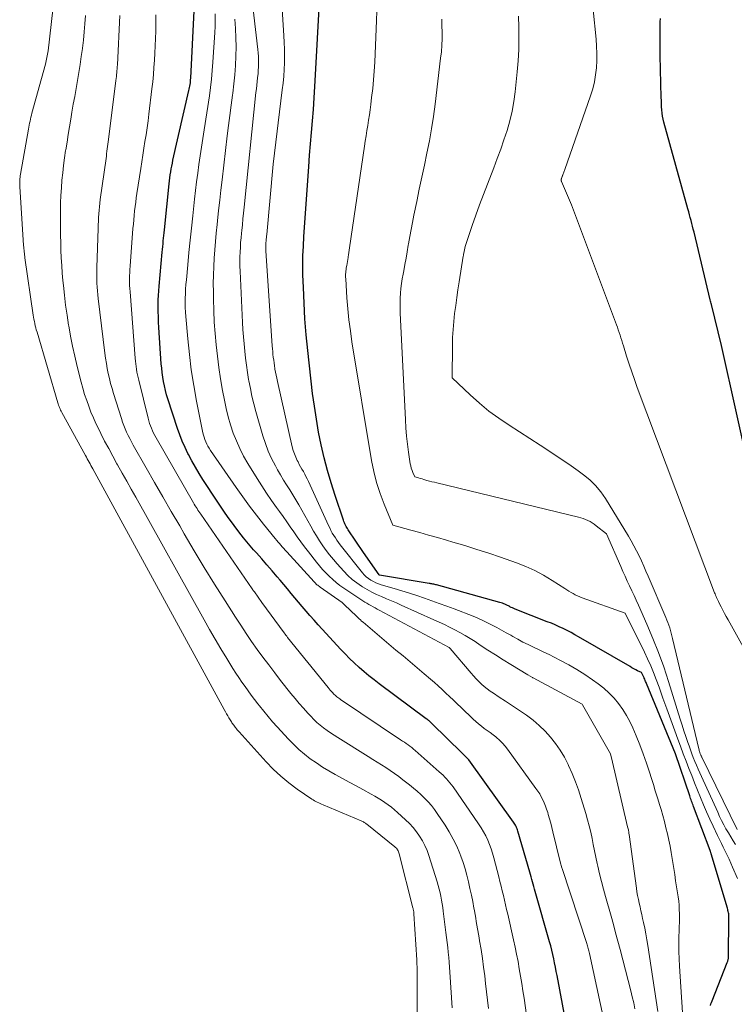
# Model space of a CAD drawing. Units: feet. Extents: x 1181672 to 1186672, y 7068870 to 7076370.
# Drawn here: x 1182908 to 1182971, y 7070325 to 7070413 of the extents above; entities that cross this region are included whole.
import ezdxf

# ---------------------------------------------------------------- set-up
doc = ezdxf.new("R2010")
doc.units = ezdxf.units.FT
doc.header["$MEASUREMENT"] = 0
doc.layers.add('Level 44', color=7, linetype='Continuous', lineweight=0)
doc.layers.add('Level 45', color=7, linetype='Continuous', lineweight=0)

msp = doc.modelspace()

# ---------------------------------------------------------------- linework, layer by layer
at = {"layer": 'Level 44', "color": 32, "linetype": 'Continuous', "lineweight": 30, "flags": 128}
for points, elevation in [([(1182969.16, 7070325.37), (1182969.2, 7070325.51), (1182969.25, 7070325.65), (1182969.3, 7070325.79), (1182970.64, 7070329.19), (1182970.67, 7070329.25), (1182970.69, 7070329.31), (1182970.71, 7070329.37), (1182970.72, 7070329.43), (1182970.74, 7070329.49), (1182970.75, 7070329.56), (1182970.76, 7070329.62), (1182970.76, 7070329.68), (1182970.8, 7070333.22), (1182970.8, 7070333.32), (1182970.79, 7070333.42), (1182970.78, 7070333.53), (1182970.76, 7070333.63), (1182970.74, 7070333.73), (1182970.71, 7070333.83), (1182970.69, 7070333.93), (1182970.66, 7070334.03), (1182969.23, 7070338.88), (1182969.22, 7070338.9), (1182969.21, 7070338.93), (1182969.2, 7070338.95), (1182969.2, 7070338.97), (1182969.17, 7070339.07), (1182969.16, 7070339.09), (1182969.15, 7070339.11), (1182969.14, 7070339.13), (1182969.13, 7070339.16), (1182967.65, 7070343.08), (1182967.61, 7070343.2), (1182967.56, 7070343.31), (1182967.52, 7070343.43), (1182967.48, 7070343.55), (1182967.44, 7070343.67), (1182967.39, 7070343.79), (1182967.35, 7070343.91), (1182967.31, 7070344.03), (1182966.06, 7070347.76), (1182963.47, 7070354.02), (1182963.43, 7070354.12), (1182963.39, 7070354.21), (1182963.35, 7070354.31), (1182963.31, 7070354.41), (1182963.27, 7070354.49), (1182963.25, 7070354.54), (1182963.23, 7070354.6), (1182963.2, 7070354.65), (1182963.18, 7070354.7), (1182963.03, 7070355), (1182962.68, 7070355.17), (1182962.51, 7070355.25), (1182962.34, 7070355.34), (1182962.17, 7070355.43), (1182962, 7070355.53), (1182957.42, 7070358.18), (1182957.09, 7070358.37), (1182956.75, 7070358.56), (1182956.4, 7070358.74), (1182956.06, 7070358.91), (1182955.71, 7070359.08), (1182955.35, 7070359.24), (1182955, 7070359.39), (1182954.64, 7070359.53), (1182951.79, 7070360.65), (1182951.67, 7070360.7), (1182951.55, 7070360.75), (1182951.43, 7070360.8), (1182951.32, 7070360.86), (1182951.3, 7070360.87), (1182951.19, 7070360.93), (1182951.09, 7070360.98), (1182950.98, 7070361.03), (1182950.87, 7070361.08), (1182950.76, 7070361.13), (1182950.65, 7070361.17), (1182950.54, 7070361.21), (1182950.43, 7070361.24), (1182944.79, 7070362.8), (1182944.71, 7070362.82), (1182944.63, 7070362.84), (1182944.54, 7070362.86), (1182944.46, 7070362.88), (1182944.37, 7070362.9), (1182944.29, 7070362.91), (1182944.21, 7070362.93), (1182944.12, 7070362.94), (1182939.7, 7070363.68), (1182939.68, 7070363.69), (1182938.28, 7070365.7), (1182936.93, 7070367.7), (1182936.86, 7070367.81), (1182936.8, 7070367.91), (1182936.74, 7070368.01), (1182936.69, 7070368.12), (1182936.63, 7070368.23), (1182936.59, 7070368.34), (1182936.54, 7070368.45), (1182936.5, 7070368.57), (1182935.76, 7070370.76), (1182935.41, 7070371.88), (1182935.08, 7070372.99), (1182934.79, 7070374.12), (1182934.52, 7070375.26), (1182934.29, 7070376.4), (1182934.09, 7070377.55), (1182933.91, 7070378.7), (1182933.76, 7070379.85), (1182933.33, 7070383.66), (1182933.18, 7070385.07), (1182933.07, 7070386.47), (1182932.99, 7070387.88), (1182932.93, 7070389.28), (1182932.9, 7070390.4), (1182932.9, 7070391.25), (1182932.9, 7070392.1), (1182932.93, 7070392.95), (1182932.98, 7070393.8), (1182933.41, 7070400.01), (1182933.49, 7070401.04), (1182933.57, 7070402.06), (1182933.65, 7070403.08), (1182933.74, 7070404.1), (1182933.82, 7070405.12), (1182933.9, 7070406.14), (1182933.96, 7070407.17), (1182934.02, 7070408.19), (1182934.37, 7070414.67)], 2240), ([(1182956.22, 7070324.22), (1182955.52, 7070328.04), (1182955.44, 7070328.41), (1182955.37, 7070328.79), (1182955.29, 7070329.17), (1182955.21, 7070329.54), (1182955.13, 7070329.92), (1182955.04, 7070330.29), (1182954.94, 7070330.67), (1182954.84, 7070331.04), (1182953.57, 7070335.53), (1182953.51, 7070335.74), (1182953.45, 7070335.96), (1182953.39, 7070336.17), (1182953.33, 7070336.38), (1182953.27, 7070336.59), (1182953.21, 7070336.81), (1182953.15, 7070337.02), (1182953.09, 7070337.23), (1182952.02, 7070340.89), (1182951.99, 7070341), (1182951.95, 7070341.1), (1182951.9, 7070341.21), (1182951.86, 7070341.31), (1182951.8, 7070341.41), (1182951.74, 7070341.51), (1182951.68, 7070341.61), (1182951.62, 7070341.7), (1182947.67, 7070347.24), (1182947.64, 7070347.27), (1182947.06, 7070347.82), (1182944.36, 7070350.48), (1182944.3, 7070350.54), (1182944.24, 7070350.59), (1182944.18, 7070350.64), (1182944.12, 7070350.7), (1182944.06, 7070350.75), (1182944, 7070350.8), (1182943.93, 7070350.85), (1182943.87, 7070350.9), (1182939.69, 7070354), (1182939.23, 7070354.35), (1182938.77, 7070354.71), (1182938.33, 7070355.08), (1182937.89, 7070355.46), (1182937.46, 7070355.86), (1182937.04, 7070356.26), (1182936.64, 7070356.67), (1182936.24, 7070357.09), (1182934.97, 7070358.47), (1182934.61, 7070358.87), (1182934.25, 7070359.26), (1182933.89, 7070359.66), (1182933.54, 7070360.06), (1182933.51, 7070360.09), (1182933.17, 7070360.48), (1182932.84, 7070360.87), (1182932.51, 7070361.26), (1182932.18, 7070361.66), (1182931.85, 7070362.05), (1182931.53, 7070362.45), (1182931.19, 7070362.84), (1182930.86, 7070363.23), (1182930.61, 7070363.52), (1182930.15, 7070364.05), (1182929.69, 7070364.59), (1182929.23, 7070365.12), (1182928.77, 7070365.65), (1182928.51, 7070365.94), (1182928.06, 7070366.46), (1182927.62, 7070366.99), (1182927.19, 7070367.53), (1182926.77, 7070368.08), (1182926.71, 7070368.17), (1182926.34, 7070368.68), (1182925.97, 7070369.2), (1182925.61, 7070369.72), (1182925.26, 7070370.25), (1182924, 7070372.17), (1182923.65, 7070372.72), (1182923.32, 7070373.28), (1182923, 7070373.85), (1182922.7, 7070374.42), (1182922.66, 7070374.49), (1182922.4, 7070375.04), (1182922.16, 7070375.59), (1182921.94, 7070376.16), (1182921.74, 7070376.73), (1182920.88, 7070379.35), (1182920.76, 7070379.73), (1182920.66, 7070380.12), (1182920.57, 7070380.51), (1182920.49, 7070380.9), (1182920.43, 7070381.3), (1182920.37, 7070381.7), (1182920.33, 7070382.1), (1182920.29, 7070382.49), (1182920.08, 7070385.71), (1182920.05, 7070386.18), (1182920.03, 7070386.66), (1182920.02, 7070387.14), (1182920.01, 7070387.61), (1182920.01, 7070387.74), (1182920.02, 7070388.16), (1182920.03, 7070388.57), (1182920.06, 7070388.98), (1182920.09, 7070389.4), (1182920.37, 7070392.41), (1182920.4, 7070392.66), (1182920.42, 7070392.91), (1182920.45, 7070393.16), (1182920.47, 7070393.41), (1182920.5, 7070393.65), (1182920.53, 7070393.9), (1182920.55, 7070394.15), (1182920.58, 7070394.4), (1182920.99, 7070398.51), (1182921.02, 7070398.77), (1182921.05, 7070399.03), (1182921.09, 7070399.29), (1182921.13, 7070399.56), (1182921.17, 7070399.82), (1182921.22, 7070400.08), (1182921.28, 7070400.34), (1182921.33, 7070400.6), (1182922.75, 7070406.79), (1182922.78, 7070406.92), (1182922.81, 7070407.06), (1182922.84, 7070407.2), (1182922.86, 7070407.34), (1182922.88, 7070407.48), (1182922.89, 7070407.62), (1182922.9, 7070407.76), (1182922.91, 7070407.9), (1182923.21, 7070413.9)], 2230), ([(1182972.81, 7070372.12), (1182970.14, 7070384.12), (1182969.24, 7070387.75), (1182969.21, 7070387.85), (1182969.19, 7070387.96), (1182969.16, 7070388.06), (1182969.14, 7070388.16), (1182967.7, 7070394.21), (1182967.63, 7070394.47), (1182967.57, 7070394.73), (1182967.5, 7070394.98), (1182967.43, 7070395.24), (1182967.36, 7070395.49), (1182967.29, 7070395.75), (1182967.22, 7070396), (1182967.14, 7070396.26), (1182965.01, 7070403.98), (1182964.95, 7070404.25), (1182964.89, 7070404.52), (1182964.85, 7070404.8), (1182964.83, 7070405.07), (1182964.81, 7070405.35), (1182964.8, 7070405.63), (1182964.79, 7070405.91), (1182964.78, 7070406.19), (1182964.68, 7070409.91), (1182964.69, 7070412.9), (1182964.7, 7070413.22)], 2250)]:
    msp.add_lwpolyline(points, dxfattribs=dict(at, elevation=elevation))
at = {"layer": 'Level 45', "color": 32, "linetype": 'Continuous', "lineweight": 0, "flags": 128}
for points, elevation in [([(1182943.05, 7070322.98), (1182943.05, 7070328.7), (1182943.05, 7070328.79), (1182943.05, 7070328.88), (1182943.04, 7070328.98), (1182943.04, 7070329.07), (1182943.04, 7070329.16), (1182943.04, 7070329.25), (1182943.03, 7070329.35), (1182943.03, 7070329.44), (1182942.77, 7070333.52), (1182942.76, 7070333.59), (1182942.76, 7070333.66), (1182942.75, 7070333.73), (1182942.74, 7070333.8), (1182942.73, 7070333.87), (1182942.71, 7070333.93), (1182942.7, 7070334), (1182942.68, 7070334.07), (1182941.47, 7070338.87), (1182941.44, 7070338.96), (1182941.41, 7070339.05), (1182941.37, 7070339.14), (1182941.32, 7070339.22), (1182941.27, 7070339.3), (1182941.21, 7070339.37), (1182941.14, 7070339.44), (1182941.07, 7070339.5), (1182938.57, 7070341.51), (1182938.51, 7070341.55), (1182938.45, 7070341.59), (1182938.39, 7070341.63), (1182938.33, 7070341.67), (1182938.27, 7070341.71), (1182938.2, 7070341.75), (1182938.14, 7070341.78), (1182938.07, 7070341.81), (1182934.69, 7070343.24), (1182934.56, 7070343.3), (1182934.43, 7070343.35), (1182934.3, 7070343.41), (1182934.17, 7070343.47), (1182934.04, 7070343.53), (1182933.92, 7070343.6), (1182933.8, 7070343.67), (1182933.68, 7070343.75), (1182932.39, 7070344.64), (1182931.64, 7070345.19), (1182930.93, 7070345.77), (1182930.26, 7070346.41), (1182929.62, 7070347.07), (1182927.22, 7070349.73), (1182927.13, 7070349.82), (1182927.05, 7070349.92), (1182926.98, 7070350.01), (1182926.9, 7070350.11), (1182926.87, 7070350.15), (1182926.81, 7070350.23), (1182926.75, 7070350.31), (1182926.7, 7070350.38), (1182926.64, 7070350.46), (1182926.58, 7070350.54), (1182926.53, 7070350.62), (1182926.48, 7070350.7), (1182926.43, 7070350.79), (1182926.31, 7070350.98), (1182926.2, 7070351.16), (1182926.1, 7070351.34), (1182926, 7070351.52), (1182925.89, 7070351.71), (1182914.19, 7070373.14), (1182914.11, 7070373.29), (1182914.03, 7070373.43), (1182913.95, 7070373.58), (1182913.87, 7070373.73), (1182913.79, 7070373.87), (1182913.7, 7070374.02), (1182913.62, 7070374.17), (1182913.54, 7070374.31), (1182911.44, 7070378.16), (1182911.39, 7070378.26), (1182911.33, 7070378.36), (1182911.28, 7070378.47), (1182911.24, 7070378.58), (1182911.19, 7070378.69), (1182911.15, 7070378.8), (1182911.11, 7070378.91), (1182911.08, 7070379.02), (1182909.23, 7070385.31), (1182909.17, 7070385.5), (1182909.12, 7070385.68), (1182909.08, 7070385.87), (1182909.03, 7070386.06), (1182909, 7070386.25), (1182908.96, 7070386.44), (1182908.93, 7070386.63), (1182908.9, 7070386.82), (1182908.16, 7070391.9), (1182908.14, 7070392.04), (1182908.12, 7070392.17), (1182908.11, 7070392.31), (1182908.09, 7070392.45), (1182908.08, 7070392.58), (1182908.06, 7070392.72), (1182908.05, 7070392.86), (1182908.04, 7070393), (1182907.7, 7070398.27), (1182907.7, 7070398.4), (1182907.69, 7070398.54), (1182907.7, 7070398.68), (1182907.7, 7070398.81), (1182907.71, 7070398.95), (1182907.73, 7070399.09), (1182907.74, 7070399.22), (1182907.77, 7070399.36), (1182908.46, 7070403.37), (1182908.5, 7070403.55), (1182908.53, 7070403.73), (1182908.57, 7070403.9), (1182908.61, 7070404.08), (1182908.65, 7070404.26), (1182908.69, 7070404.43), (1182908.74, 7070404.61), (1182908.78, 7070404.78), (1182909.98, 7070409.16), (1182910.01, 7070409.3), (1182910.05, 7070409.45), (1182910.08, 7070409.6), (1182910.11, 7070409.74), (1182910.14, 7070409.89), (1182910.16, 7070410.04), (1182910.19, 7070410.19), (1182910.21, 7070410.34), (1182910.95, 7070416.63)], 2222), ([(1182964.48, 7070324.84), (1182963.59, 7070330.7), (1182963.5, 7070331.22), (1182963.41, 7070331.74), (1182963.31, 7070332.26), (1182963.2, 7070332.77), (1182963.12, 7070333.13), (1182963.05, 7070333.47), (1182962.97, 7070333.8), (1182962.9, 7070334.14), (1182962.82, 7070334.48), (1182962.74, 7070334.81), (1182962.68, 7070335.15), (1182962.62, 7070335.49), (1182962.57, 7070335.83), (1182961.91, 7070340.59), (1182961.9, 7070340.67), (1182961.89, 7070340.76), (1182961.88, 7070340.85), (1182961.86, 7070340.93), (1182961.85, 7070341.02), (1182961.83, 7070341.11), (1182961.81, 7070341.19), (1182961.79, 7070341.28), (1182960.36, 7070347.4), (1182960.27, 7070347.75), (1182960.25, 7070347.78), (1182959.55, 7070349.03), (1182957.78, 7070352.14), (1182957.73, 7070352.19), (1182953.38, 7070354.52), (1182953.36, 7070354.53), (1182953.34, 7070354.54), (1182953.32, 7070354.55), (1182953.31, 7070354.56), (1182952.9, 7070354.79), (1182951.39, 7070355.73), (1182950.71, 7070356.15), (1182950.03, 7070356.58), (1182949.36, 7070357.01), (1182948.68, 7070357.45), (1182948.21, 7070357.76), (1182947.77, 7070358.03), (1182947.32, 7070358.3), (1182946.87, 7070358.56), (1182946.42, 7070358.8), (1182945.95, 7070359.04), (1182945.49, 7070359.27), (1182945.02, 7070359.5), (1182944.55, 7070359.71), (1182941.65, 7070361), (1182941.21, 7070361.2), (1182940.77, 7070361.39), (1182940.33, 7070361.57), (1182939.89, 7070361.76), (1182939.45, 7070361.95), (1182939.02, 7070362.16), (1182938.6, 7070362.39), (1182938.19, 7070362.63), (1182938.11, 7070362.68), (1182937.68, 7070362.98), (1182937.27, 7070363.3), (1182936.89, 7070363.65), (1182936.52, 7070364.03), (1182935.94, 7070364.68), (1182935.6, 7070365.07), (1182935.27, 7070365.47), (1182934.97, 7070365.88), (1182934.67, 7070366.29), (1182934.38, 7070366.72), (1182934.11, 7070367.16), (1182933.84, 7070367.6), (1182933.59, 7070368.04), (1182932.79, 7070369.47), (1182932.53, 7070369.92), (1182932.27, 7070370.37), (1182932, 7070370.82), (1182931.72, 7070371.26), (1182931.44, 7070371.7), (1182931.17, 7070372.14), (1182930.9, 7070372.59), (1182930.64, 7070373.05), (1182930.44, 7070373.4), (1182930.11, 7070374.05), (1182929.81, 7070374.7), (1182929.56, 7070375.38), (1182929.33, 7070376.07), (1182928.71, 7070378.25), (1182928.53, 7070378.93), (1182928.36, 7070379.6), (1182928.22, 7070380.29), (1182928.08, 7070380.97), (1182928.06, 7070381.09), (1182927.96, 7070381.72), (1182927.86, 7070382.35), (1182927.78, 7070382.98), (1182927.71, 7070383.62), (1182927.65, 7070384.25), (1182927.6, 7070384.89), (1182927.55, 7070385.53), (1182927.52, 7070386.17), (1182927.3, 7070390.74), (1182927.29, 7070391.16), (1182927.28, 7070391.58), (1182927.29, 7070392.01), (1182927.3, 7070392.43), (1182927.33, 7070392.85), (1182927.35, 7070393.28), (1182927.39, 7070393.7), (1182927.43, 7070394.12), (1182927.45, 7070394.33), (1182927.51, 7070394.85), (1182927.56, 7070395.37), (1182927.62, 7070395.9), (1182927.67, 7070396.42), (1182928.71, 7070406.62), (1182928.75, 7070406.94), (1182928.78, 7070407.27), (1182928.82, 7070407.6), (1182928.86, 7070407.93), (1182928.86, 7070407.97), (1182928.9, 7070408.28), (1182928.92, 7070408.59), (1182928.94, 7070408.9), (1182928.95, 7070409.21), (1182928.94, 7070409.53), (1182928.93, 7070409.84), (1182928.91, 7070410.15), (1182928.88, 7070410.46), (1182928.17, 7070416.59)], 2236), ([(1182966.8, 7070322.92), (1182966.4, 7070328.87), (1182966.36, 7070329.52), (1182966.34, 7070330.17), (1182966.34, 7070330.82), (1182966.35, 7070331.47), (1182966.37, 7070332.01), (1182966.38, 7070332.39), (1182966.39, 7070332.77), (1182966.39, 7070333.15), (1182966.39, 7070333.53), (1182966.38, 7070333.91), (1182966.36, 7070334.29), (1182966.33, 7070334.66), (1182966.28, 7070335.04), (1182966.23, 7070335.39), (1182966.15, 7070335.94), (1182966.06, 7070336.48), (1182965.98, 7070337.03), (1182965.89, 7070337.58), (1182965.66, 7070338.99), (1182965.57, 7070339.55), (1182965.46, 7070340.1), (1182965.34, 7070340.65), (1182965.2, 7070341.19), (1182965.06, 7070341.74), (1182964.91, 7070342.28), (1182964.76, 7070342.82), (1182964.6, 7070343.36), (1182964.59, 7070343.38), (1182964.42, 7070343.93), (1182964.25, 7070344.48), (1182964.08, 7070345.03), (1182963.9, 7070345.58), (1182963.73, 7070346.13), (1182963.46, 7070346.95), (1182963.18, 7070347.76), (1182962.87, 7070348.56), (1182962.54, 7070349.36), (1182962.24, 7070350.07), (1182961.98, 7070350.64), (1182961.68, 7070351.19), (1182961.35, 7070351.73), (1182960.98, 7070352.24), (1182960.58, 7070352.72), (1182960.15, 7070353.18), (1182959.68, 7070353.6), (1182959.18, 7070353.99), (1182958.66, 7070354.36), (1182957.97, 7070354.83), (1182957.27, 7070355.27), (1182956.55, 7070355.69), (1182955.82, 7070356.09), (1182955.26, 7070356.37), (1182954.8, 7070356.6), (1182954.34, 7070356.83), (1182953.87, 7070357.06), (1182953.4, 7070357.27), (1182952.93, 7070357.5), (1182952.47, 7070357.72), (1182952.01, 7070357.97), (1182951.56, 7070358.22), (1182951.38, 7070358.32), (1182950.97, 7070358.55), (1182950.56, 7070358.78), (1182950.14, 7070359), (1182949.73, 7070359.23), (1182949.31, 7070359.44), (1182948.89, 7070359.64), (1182948.46, 7070359.83), (1182948.03, 7070360.01), (1182946.34, 7070360.67), (1182945.69, 7070360.92), (1182945.03, 7070361.16), (1182944.37, 7070361.4), (1182943.7, 7070361.63), (1182943.04, 7070361.85), (1182942.37, 7070362.07), (1182941.7, 7070362.28), (1182941.02, 7070362.48), (1182939.87, 7070362.82), (1182939.63, 7070362.9), (1182939.39, 7070362.99), (1182939.16, 7070363.1), (1182938.94, 7070363.22), (1182938.73, 7070363.36), (1182938.53, 7070363.51), (1182938.35, 7070363.69), (1182938.19, 7070363.88), (1182936.22, 7070366.37), (1182936.06, 7070366.57), (1182935.92, 7070366.78), (1182935.78, 7070366.99), (1182935.64, 7070367.2), (1182935.51, 7070367.42), (1182935.39, 7070367.64), (1182935.28, 7070367.87), (1182935.17, 7070368.1), (1182933.38, 7070372.02), (1182933.27, 7070372.24), (1182933.16, 7070372.46), (1182933.05, 7070372.67), (1182932.93, 7070372.89), (1182932.81, 7070373.1), (1182932.69, 7070373.32), (1182932.57, 7070373.53), (1182932.46, 7070373.75), (1182932.38, 7070373.89), (1182932.25, 7070374.18), (1182932.13, 7070374.48), (1182932.03, 7070374.78), (1182931.95, 7070375.1), (1182930.62, 7070380.92), (1182930.56, 7070381.19), (1182930.51, 7070381.47), (1182930.45, 7070381.74), (1182930.4, 7070382.01), (1182930.4, 7070382.06), (1182930.36, 7070382.31), (1182930.32, 7070382.56), (1182930.29, 7070382.81), (1182930.26, 7070383.06), (1182930.23, 7070383.32), (1182930.21, 7070383.57), (1182930.19, 7070383.82), (1182930.17, 7070384.08), (1182929.59, 7070392.54), (1182929.58, 7070392.65), (1182929.58, 7070392.76), (1182929.58, 7070392.86), (1182929.58, 7070392.97), (1182929.59, 7070393.08), (1182929.59, 7070393.18), (1182929.6, 7070393.29), (1182929.61, 7070393.39), (1182929.62, 7070393.45), (1182929.63, 7070393.58), (1182929.64, 7070393.71), (1182929.66, 7070393.85), (1182929.67, 7070393.98), (1182930.26, 7070400.25), (1182931.06, 7070406.87), (1182931.13, 7070407.47), (1182931.18, 7070408.08), (1182931.22, 7070408.68), (1182931.24, 7070409.28), (1182931.25, 7070409.89), (1182931.25, 7070410.49), (1182931.23, 7070411.09), (1182931.2, 7070411.7), (1182930.94, 7070415.94)], 2238), ([(1182976.95, 7070348.47), (1182970.72, 7070359.69), (1182970.56, 7070359.98), (1182970.41, 7070360.27), (1182970.25, 7070360.56), (1182970.1, 7070360.86), (1182969.91, 7070361.24), (1182969.86, 7070361.34), (1182969.8, 7070361.45), (1182969.75, 7070361.56), (1182969.71, 7070361.67), (1182969.66, 7070361.78), (1182969.62, 7070361.89), (1182969.57, 7070362), (1182969.53, 7070362.11), (1182962.65, 7070380.38), (1182962.4, 7070381.07), (1182962.16, 7070381.76), (1182961.92, 7070382.46), (1182961.7, 7070383.15), (1182961.41, 7070384.08), (1182961.33, 7070384.31), (1182961.26, 7070384.55), (1182961.19, 7070384.79), (1182961.11, 7070385.02), (1182961.04, 7070385.26), (1182960.96, 7070385.49), (1182960.88, 7070385.73), (1182960.79, 7070385.96), (1182956.8, 7070396.64), (1182955.89, 7070398.7), (1182955.89, 7070398.73), (1182955.88, 7070398.75), (1182955.88, 7070398.77), (1182955.88, 7070398.8), (1182955.88, 7070398.9), (1182955.88, 7070398.92), (1182955.89, 7070398.94), (1182955.89, 7070398.96), (1182955.9, 7070398.98), (1182955.92, 7070399.06), (1182955.93, 7070399.08), (1182955.93, 7070399.09), (1182955.94, 7070399.11), (1182955.95, 7070399.13), (1182955.98, 7070399.22), (1182955.99, 7070399.24), (1182956, 7070399.26), (1182956.01, 7070399.28), (1182956.02, 7070399.3), (1182956.21, 7070399.77), (1182958.49, 7070406.33), (1182958.68, 7070406.94), (1182958.83, 7070407.56), (1182958.94, 7070408.19), (1182959.01, 7070408.82), (1182959.05, 7070409.46), (1182959.06, 7070410.1), (1182959.03, 7070410.74), (1182958.99, 7070411.38), (1182958.73, 7070413.97)], 2248), ([(1182946.16, 7070325.18), (1182945.98, 7070328.34), (1182945.95, 7070328.78), (1182945.91, 7070329.22), (1182945.87, 7070329.66), (1182945.83, 7070330.11), (1182945.78, 7070330.55), (1182945.73, 7070330.99), (1182945.68, 7070331.43), (1182945.62, 7070331.87), (1182945.38, 7070333.76), (1182945.34, 7070334.09), (1182945.29, 7070334.42), (1182945.23, 7070334.76), (1182945.17, 7070335.09), (1182945.11, 7070335.41), (1182945.03, 7070335.74), (1182944.94, 7070336.06), (1182944.85, 7070336.39), (1182944.11, 7070338.71), (1182943.94, 7070339.16), (1182943.75, 7070339.6), (1182943.53, 7070340.02), (1182943.28, 7070340.44), (1182943, 7070340.83), (1182942.7, 7070341.21), (1182942.38, 7070341.56), (1182942.03, 7070341.9), (1182941.32, 7070342.55), (1182941.05, 7070342.79), (1182940.77, 7070343.02), (1182940.49, 7070343.23), (1182940.19, 7070343.44), (1182939.89, 7070343.64), (1182939.59, 7070343.83), (1182939.28, 7070344.01), (1182938.97, 7070344.19), (1182938.22, 7070344.59), (1182937.62, 7070344.91), (1182937.02, 7070345.24), (1182936.42, 7070345.57), (1182935.82, 7070345.9), (1182935.77, 7070345.92), (1182935.2, 7070346.25), (1182934.64, 7070346.59), (1182934.09, 7070346.96), (1182933.55, 7070347.34), (1182933.04, 7070347.74), (1182932.53, 7070348.17), (1182932.06, 7070348.62), (1182931.6, 7070349.09), (1182930.6, 7070350.18), (1182930.2, 7070350.63), (1182929.8, 7070351.09), (1182929.42, 7070351.56), (1182929.04, 7070352.03), (1182928.89, 7070352.23), (1182928.59, 7070352.61), (1182928.3, 7070352.99), (1182928.02, 7070353.38), (1182927.74, 7070353.77), (1182927.46, 7070354.16), (1182927.19, 7070354.56), (1182926.93, 7070354.96), (1182926.67, 7070355.37), (1182926.12, 7070356.25), (1182925.6, 7070357.11), (1182925.09, 7070357.97), (1182924.59, 7070358.84), (1182924.1, 7070359.71), (1182918.02, 7070370.6), (1182917.61, 7070371.32), (1182917.21, 7070372.04), (1182916.81, 7070372.76), (1182916.4, 7070373.48), (1182916.34, 7070373.59), (1182915.97, 7070374.26), (1182915.61, 7070374.93), (1182915.25, 7070375.61), (1182914.91, 7070376.29), (1182914.72, 7070376.65), (1182914.48, 7070377.16), (1182914.25, 7070377.67), (1182914.03, 7070378.18), (1182913.83, 7070378.7), (1182913.65, 7070379.23), (1182913.47, 7070379.76), (1182913.32, 7070380.3), (1182913.17, 7070380.84), (1182912.81, 7070382.25), (1182912.6, 7070383.15), (1182912.4, 7070384.05), (1182912.22, 7070384.95), (1182912.05, 7070385.86), (1182912.04, 7070385.93), (1182911.9, 7070386.81), (1182911.78, 7070387.69), (1182911.67, 7070388.58), (1182911.58, 7070389.46), (1182911.54, 7070389.89), (1182911.48, 7070390.56), (1182911.43, 7070391.24), (1182911.39, 7070391.91), (1182911.36, 7070392.58), (1182911.34, 7070393.25), (1182911.33, 7070393.93), (1182911.32, 7070394.6), (1182911.32, 7070395.27), (1182911.32, 7070396.14), (1182911.33, 7070396.81), (1182911.35, 7070397.47), (1182911.4, 7070398.14), (1182911.45, 7070398.81), (1182911.52, 7070399.47), (1182911.6, 7070400.13), (1182911.69, 7070400.8), (1182911.78, 7070401.46), (1182911.79, 7070401.51), (1182911.9, 7070402.2), (1182912.01, 7070402.88), (1182912.12, 7070403.57), (1182912.24, 7070404.25), (1182912.34, 7070404.87), (1182912.46, 7070405.58), (1182912.59, 7070406.28), (1182912.71, 7070406.99), (1182912.84, 7070407.69), (1182912.96, 7070408.4), (1182913.07, 7070409.11), (1182913.17, 7070409.82), (1182913.27, 7070410.53), (1182913.27, 7070410.56), (1182913.36, 7070411.29), (1182913.43, 7070412.02), (1182913.5, 7070412.75), (1182913.56, 7070413.48)], 2224), ([(1182949.4, 7070325.12), (1182949.32, 7070325.85), (1182949.23, 7070326.59), (1182949.15, 7070327.32), (1182949.07, 7070328.01), (1182948.97, 7070328.79), (1182948.87, 7070329.57), (1182948.75, 7070330.35), (1182948.62, 7070331.12), (1182948.57, 7070331.41), (1182948.46, 7070332.04), (1182948.35, 7070332.68), (1182948.24, 7070333.31), (1182948.12, 7070333.94), (1182948.11, 7070334.03), (1182948, 7070334.62), (1182947.88, 7070335.2), (1182947.76, 7070335.79), (1182947.63, 7070336.38), (1182947.49, 7070336.96), (1182947.33, 7070337.53), (1182947.14, 7070338.1), (1182946.94, 7070338.67), (1182946.86, 7070338.89), (1182946.58, 7070339.55), (1182946.27, 7070340.19), (1182945.92, 7070340.82), (1182945.55, 7070341.42), (1182944.85, 7070342.46), (1182944.59, 7070342.82), (1182944.32, 7070343.17), (1182944.03, 7070343.51), (1182943.72, 7070343.83), (1182943.4, 7070344.14), (1182943.07, 7070344.44), (1182942.73, 7070344.73), (1182942.39, 7070345.01), (1182941.79, 7070345.47), (1182941.42, 7070345.75), (1182941.04, 7070346.02), (1182940.66, 7070346.29), (1182940.28, 7070346.54), (1182939.89, 7070346.79), (1182939.5, 7070347.04), (1182939.1, 7070347.28), (1182938.71, 7070347.53), (1182936, 7070349.21), (1182935.67, 7070349.42), (1182935.35, 7070349.63), (1182935.04, 7070349.85), (1182934.73, 7070350.08), (1182934.43, 7070350.32), (1182934.14, 7070350.57), (1182933.87, 7070350.84), (1182933.6, 7070351.11), (1182933.33, 7070351.4), (1182932.94, 7070351.82), (1182932.56, 7070352.26), (1182932.19, 7070352.7), (1182931.82, 7070353.15), (1182930.91, 7070354.31), (1182930.38, 7070354.99), (1182929.86, 7070355.68), (1182929.34, 7070356.37), (1182928.83, 7070357.07), (1182928.33, 7070357.78), (1182927.84, 7070358.49), (1182927.36, 7070359.21), (1182926.89, 7070359.93), (1182925.96, 7070361.4), (1182925.03, 7070362.87), (1182924.12, 7070364.35), (1182923.23, 7070365.84), (1182922.34, 7070367.34), (1182921.93, 7070368.05), (1182921.18, 7070369.34), (1182920.44, 7070370.63), (1182919.69, 7070371.93), (1182918.95, 7070373.22), (1182917.79, 7070375.25), (1182917.63, 7070375.54), (1182917.48, 7070375.82), (1182917.34, 7070376.11), (1182917.2, 7070376.4), (1182917.07, 7070376.7), (1182916.95, 7070376.99), (1182916.84, 7070377.3), (1182916.74, 7070377.6), (1182916.04, 7070379.84), (1182915.91, 7070380.28), (1182915.78, 7070380.72), (1182915.67, 7070381.17), (1182915.57, 7070381.61), (1182915.48, 7070382.06), (1182915.4, 7070382.51), (1182915.33, 7070382.97), (1182915.27, 7070383.42), (1182914.67, 7070388.28), (1182914.63, 7070388.62), (1182914.6, 7070388.97), (1182914.58, 7070389.31), (1182914.56, 7070389.66), (1182914.55, 7070390), (1182914.54, 7070390.35), (1182914.55, 7070390.69), (1182914.55, 7070391.04), (1182914.66, 7070394.53), (1182914.67, 7070394.85), (1182914.69, 7070395.18), (1182914.71, 7070395.5), (1182914.73, 7070395.82), (1182914.76, 7070396.14), (1182914.79, 7070396.46), (1182914.82, 7070396.78), (1182914.86, 7070397.1), (1182915.37, 7070400.76), (1182915.4, 7070400.97), (1182915.42, 7070401.18), (1182915.45, 7070401.39), (1182915.48, 7070401.6), (1182915.51, 7070401.81), (1182915.54, 7070402.02), (1182915.57, 7070402.23), (1182915.6, 7070402.44), (1182916.25, 7070407.7), (1182916.27, 7070407.87), (1182916.29, 7070408.04), (1182916.31, 7070408.22), (1182916.32, 7070408.39), (1182916.34, 7070408.56), (1182916.35, 7070408.74), (1182916.36, 7070408.91), (1182916.38, 7070409.08), (1182916.61, 7070413.47)], 2226), ([(1182952.8, 7070324.5), (1182952.57, 7070326.03), (1182952.47, 7070326.68), (1182952.36, 7070327.33), (1182952.26, 7070327.98), (1182952.15, 7070328.63), (1182952.04, 7070329.28), (1182951.91, 7070329.93), (1182951.78, 7070330.57), (1182951.64, 7070331.21), (1182951.12, 7070333.49), (1182951.02, 7070333.91), (1182950.92, 7070334.33), (1182950.83, 7070334.75), (1182950.73, 7070335.16), (1182950.63, 7070335.58), (1182950.53, 7070336), (1182950.42, 7070336.41), (1182950.32, 7070336.83), (1182949.88, 7070338.53), (1182949.77, 7070338.93), (1182949.64, 7070339.32), (1182949.5, 7070339.71), (1182949.34, 7070340.1), (1182949.16, 7070340.48), (1182948.97, 7070340.84), (1182948.75, 7070341.2), (1182948.53, 7070341.55), (1182946.25, 7070344.83), (1182946.12, 7070345.01), (1182945.98, 7070345.19), (1182945.83, 7070345.37), (1182945.68, 7070345.54), (1182945.53, 7070345.7), (1182945.37, 7070345.86), (1182945.2, 7070346.02), (1182945.03, 7070346.17), (1182942.88, 7070348.06), (1182942.72, 7070348.19), (1182942.57, 7070348.32), (1182942.41, 7070348.44), (1182942.25, 7070348.56), (1182942.08, 7070348.68), (1182941.92, 7070348.8), (1182941.75, 7070348.91), (1182941.59, 7070349.03), (1182936.25, 7070352.6), (1182936.17, 7070352.66), (1182936.08, 7070352.72), (1182936, 7070352.78), (1182935.92, 7070352.84), (1182935.84, 7070352.91), (1182935.76, 7070352.98), (1182935.68, 7070353.05), (1182935.61, 7070353.12), (1182935.54, 7070353.2), (1182935.43, 7070353.31), (1182935.33, 7070353.43), (1182935.23, 7070353.55), (1182935.13, 7070353.67), (1182931.53, 7070358.13), (1182931.45, 7070358.23), (1182931.38, 7070358.33), (1182931.3, 7070358.43), (1182931.22, 7070358.54), (1182929.25, 7070361.24), (1182928.59, 7070362.2), (1182928.51, 7070362.29), (1182928.42, 7070362.4), (1182928.4, 7070362.43), (1182928.39, 7070362.45), (1182928.38, 7070362.46), (1182923.8, 7070369.1), (1182923.71, 7070369.23), (1182923.63, 7070369.35), (1182923.55, 7070369.47), (1182923.47, 7070369.6), (1182923.39, 7070369.72), (1182923.31, 7070369.85), (1182923.23, 7070369.98), (1182923.16, 7070370.11), (1182919.83, 7070375.89), (1182919.72, 7070376.1), (1182919.61, 7070376.31), (1182919.51, 7070376.52), (1182919.41, 7070376.74), (1182919.33, 7070376.96), (1182919.25, 7070377.18), (1182919.18, 7070377.4), (1182919.12, 7070377.63), (1182918.28, 7070381.02), (1182918.22, 7070381.26), (1182918.17, 7070381.5), (1182918.12, 7070381.75), (1182918.08, 7070381.99), (1182918.04, 7070382.24), (1182918.01, 7070382.48), (1182917.99, 7070382.73), (1182917.96, 7070382.98), (1182917.51, 7070388.88), (1182917.49, 7070389.17), (1182917.47, 7070389.45), (1182917.47, 7070389.74), (1182917.46, 7070390.02), (1182917.47, 7070390.31), (1182917.48, 7070390.6), (1182917.49, 7070390.88), (1182917.51, 7070391.17), (1182917.77, 7070394.52), (1182917.81, 7070394.91), (1182917.84, 7070395.3), (1182917.88, 7070395.69), (1182917.92, 7070396.08), (1182917.96, 7070396.47), (1182918.01, 7070396.86), (1182918.06, 7070397.25), (1182918.12, 7070397.64), (1182918.46, 7070399.85), (1182918.55, 7070400.45), (1182918.65, 7070401.06), (1182918.74, 7070401.66), (1182918.84, 7070402.27), (1182918.94, 7070402.87), (1182919.03, 7070403.48), (1182919.11, 7070404.09), (1182919.19, 7070404.7), (1182919.46, 7070406.94), (1182919.53, 7070407.58), (1182919.59, 7070408.22), (1182919.64, 7070408.86), (1182919.69, 7070409.5), (1182919.72, 7070410.14), (1182919.75, 7070410.79), (1182919.78, 7070411.43), (1182919.79, 7070412.07), (1182919.8, 7070412.62), (1182919.81, 7070413.53)], 2228), ([(1182959.7, 7070323.95), (1182958.39, 7070330.01), (1182958.37, 7070330.12), (1182958.34, 7070330.23), (1182958.31, 7070330.34), (1182958.29, 7070330.45), (1182958.26, 7070330.56), (1182958.23, 7070330.67), (1182958.19, 7070330.78), (1182958.16, 7070330.89), (1182955.95, 7070337.56), (1182955.93, 7070337.62), (1182955.77, 7070338.15), (1182955.14, 7070340.84), (1182955.05, 7070341.22), (1182954.95, 7070341.61), (1182954.84, 7070341.99), (1182954.73, 7070342.37), (1182954.68, 7070342.56), (1182954.58, 7070342.84), (1182954.48, 7070343.12), (1182954.37, 7070343.4), (1182954.24, 7070343.67), (1182954.1, 7070343.94), (1182953.96, 7070344.2), (1182953.8, 7070344.45), (1182953.63, 7070344.7), (1182951.11, 7070348.18), (1182950.89, 7070348.46), (1182950.65, 7070348.73), (1182950.39, 7070348.98), (1182950.12, 7070349.22), (1182950.06, 7070349.27), (1182949.81, 7070349.47), (1182949.55, 7070349.66), (1182949.29, 7070349.85), (1182949.03, 7070350.04), (1182948.77, 7070350.23), (1182948.52, 7070350.43), (1182948.28, 7070350.64), (1182948.04, 7070350.86), (1182946.96, 7070351.89), (1182946.62, 7070352.21), (1182946.29, 7070352.54), (1182945.95, 7070352.86), (1182945.62, 7070353.18), (1182945.28, 7070353.5), (1182944.94, 7070353.82), (1182944.59, 7070354.12), (1182944.24, 7070354.43), (1182943.69, 7070354.89), (1182943.06, 7070355.42), (1182942.43, 7070355.95), (1182941.8, 7070356.48), (1182941.17, 7070357.01), (1182938.24, 7070359.49), (1182938.12, 7070359.59), (1182938.01, 7070359.69), (1182937.89, 7070359.79), (1182937.78, 7070359.9), (1182937.67, 7070360.01), (1182937.56, 7070360.11), (1182937.44, 7070360.22), (1182937.33, 7070360.33), (1182936.4, 7070361.24), (1182934.43, 7070362.61), (1182934.36, 7070362.66), (1182934.29, 7070362.71), (1182934.21, 7070362.77), (1182934.14, 7070362.82), (1182934.08, 7070362.88), (1182934.01, 7070362.95), (1182933.94, 7070363.01), (1182933.88, 7070363.07), (1182931.45, 7070365.75), (1182931.32, 7070365.89), (1182931.19, 7070366.04), (1182931.06, 7070366.18), (1182930.93, 7070366.33), (1182930.81, 7070366.48), (1182930.68, 7070366.62), (1182930.56, 7070366.77), (1182930.43, 7070366.92), (1182929.39, 7070368.2), (1182928.76, 7070369), (1182928.14, 7070369.81), (1182927.54, 7070370.63), (1182926.95, 7070371.46), (1182924.67, 7070374.78), (1182924.55, 7070374.96), (1182924.44, 7070375.15), (1182924.34, 7070375.34), (1182924.25, 7070375.53), (1182924.17, 7070375.73), (1182924.1, 7070375.94), (1182924.05, 7070376.14), (1182924, 7070376.35), (1182923.43, 7070379.17), (1182923.18, 7070380.55), (1182922.96, 7070381.93), (1182922.79, 7070383.31), (1182922.64, 7070384.71), (1182922.47, 7070386.68), (1182922.44, 7070387.09), (1182922.42, 7070387.49), (1182922.42, 7070387.9), (1182922.42, 7070388.31), (1182922.43, 7070388.72), (1182922.45, 7070389.13), (1182922.48, 7070389.54), (1182922.52, 7070389.95), (1182922.65, 7070391.3), (1182922.75, 7070392.39), (1182922.86, 7070393.47), (1182922.97, 7070394.55), (1182923.09, 7070395.64), (1182923.25, 7070397.13), (1182923.34, 7070397.9), (1182923.43, 7070398.68), (1182923.53, 7070399.45), (1182923.64, 7070400.22), (1182923.75, 7070401), (1182923.86, 7070401.77), (1182923.98, 7070402.54), (1182924.1, 7070403.31), (1182924.57, 7070406.33), (1182924.67, 7070407.07), (1182924.76, 7070407.82), (1182924.83, 7070408.57), (1182924.89, 7070409.32), (1182925.06, 7070411.96), (1182925.08, 7070412.51), (1182925.09, 7070413.07), (1182925.07, 7070413.62)], 2232), ([(1182962.44, 7070325.08), (1182962.33, 7070325.61), (1182962.2, 7070326.14), (1182962.07, 7070326.67), (1182961.12, 7070330.36), (1182960.92, 7070331.1), (1182960.72, 7070331.84), (1182960.52, 7070332.57), (1182960.31, 7070333.31), (1182959.82, 7070335.07), (1182959.63, 7070335.74), (1182959.46, 7070336.41), (1182959.29, 7070337.09), (1182959.14, 7070337.77), (1182959.08, 7070338.02), (1182958.96, 7070338.57), (1182958.84, 7070339.13), (1182958.73, 7070339.69), (1182958.62, 7070340.24), (1182958.5, 7070340.8), (1182958.37, 7070341.35), (1182958.23, 7070341.9), (1182958.07, 7070342.45), (1182957.66, 7070343.81), (1182957.42, 7070344.56), (1182957.16, 7070345.29), (1182956.86, 7070346.02), (1182956.54, 7070346.73), (1182956.49, 7070346.83), (1182956.16, 7070347.47), (1182955.79, 7070348.09), (1182955.37, 7070348.69), (1182954.93, 7070349.26), (1182954.44, 7070349.79), (1182953.92, 7070350.3), (1182953.37, 7070350.76), (1182952.79, 7070351.2), (1182952.53, 7070351.38), (1182952, 7070351.75), (1182951.46, 7070352.11), (1182950.92, 7070352.47), (1182950.37, 7070352.82), (1182949.84, 7070353.16), (1182949.57, 7070353.35), (1182949.3, 7070353.55), (1182949.03, 7070353.76), (1182948.78, 7070353.98), (1182948.54, 7070354.21), (1182948.3, 7070354.45), (1182948.07, 7070354.7), (1182947.85, 7070354.95), (1182946, 7070357.14), (1182945.98, 7070357.17), (1182945.92, 7070357.22), (1182939.68, 7070360.56), (1182939.5, 7070360.66), (1182939.31, 7070360.76), (1182939.13, 7070360.86), (1182938.94, 7070360.96), (1182938.76, 7070361.06), (1182938.57, 7070361.17), (1182938.39, 7070361.28), (1182938.22, 7070361.39), (1182936.54, 7070362.52), (1182936.19, 7070362.76), (1182935.86, 7070363.02), (1182935.54, 7070363.29), (1182935.22, 7070363.58), (1182934.93, 7070363.88), (1182934.64, 7070364.19), (1182934.36, 7070364.51), (1182934.09, 7070364.84), (1182933.38, 7070365.75), (1182933.04, 7070366.18), (1182932.71, 7070366.63), (1182932.39, 7070367.07), (1182932.08, 7070367.52), (1182931.76, 7070367.98), (1182931.45, 7070368.43), (1182931.13, 7070368.88), (1182930.81, 7070369.33), (1182930.54, 7070369.7), (1182930.09, 7070370.33), (1182929.65, 7070370.97), (1182929.23, 7070371.63), (1182928.81, 7070372.28), (1182928, 7070373.61), (1182927.62, 7070374.26), (1182927.27, 7070374.93), (1182926.97, 7070375.62), (1182926.7, 7070376.32), (1182926.46, 7070377.04), (1182926.25, 7070377.77), (1182926.07, 7070378.5), (1182925.91, 7070379.24), (1182925.74, 7070380.12), (1182925.56, 7070381.13), (1182925.41, 7070382.14), (1182925.28, 7070383.15), (1182925.17, 7070384.17), (1182925.08, 7070385.18), (1182925.01, 7070386.2), (1182924.97, 7070387.22), (1182924.94, 7070388.24), (1182924.93, 7070388.88), (1182924.92, 7070389.63), (1182924.93, 7070390.38), (1182924.96, 7070391.13), (1182925, 7070391.88), (1182925.05, 7070392.63), (1182925.11, 7070393.37), (1182925.18, 7070394.12), (1182925.26, 7070394.87), (1182925.29, 7070395.2), (1182925.39, 7070396.11), (1182925.49, 7070397.03), (1182925.6, 7070397.94), (1182925.7, 7070398.85), (1182926.16, 7070402.77), (1182926.27, 7070403.68), (1182926.38, 7070404.59), (1182926.5, 7070405.49), (1182926.62, 7070406.4), (1182926.65, 7070406.57), (1182926.74, 7070407.39), (1182926.83, 7070408.21), (1182926.89, 7070409.03), (1182926.93, 7070409.85), (1182926.94, 7070410.68), (1182926.93, 7070411.5), (1182926.89, 7070412.32), (1182926.82, 7070413.14)], 2234), ([(1182971.55, 7070336.68), (1182971.12, 7070337.69), (1182970.97, 7070338.04), (1182970.81, 7070338.4), (1182970.64, 7070338.75), (1182970.47, 7070339.1), (1182970.3, 7070339.45), (1182970.13, 7070339.8), (1182969.96, 7070340.15), (1182969.79, 7070340.5), (1182969.4, 7070341.33), (1182969.11, 7070341.96), (1182968.82, 7070342.6), (1182968.54, 7070343.24), (1182968.27, 7070343.89), (1182968.01, 7070344.54), (1182967.75, 7070345.19), (1182967.49, 7070345.83), (1182967.24, 7070346.48), (1182966.99, 7070347.13), (1182966.74, 7070347.78), (1182966.5, 7070348.44), (1182966.26, 7070349.09), (1182965.99, 7070349.83), (1182965.64, 7070350.8), (1182965.29, 7070351.77), (1182964.93, 7070352.73), (1182964.58, 7070353.7), (1182964.33, 7070354.38), (1182964.09, 7070355), (1182963.84, 7070355.61), (1182963.57, 7070356.22), (1182963.29, 7070356.82), (1182961.57, 7070360.29), (1182957.74, 7070361.66), (1182957.53, 7070361.74), (1182957.33, 7070361.83), (1182957.13, 7070361.92), (1182956.94, 7070362.03), (1182956.75, 7070362.14), (1182956.56, 7070362.26), (1182956.38, 7070362.37), (1182956.19, 7070362.49), (1182955.07, 7070363.21), (1182954.31, 7070363.66), (1182953.53, 7070364.08), (1182952.72, 7070364.44), (1182951.9, 7070364.76), (1182950.48, 7070365.26), (1182949.43, 7070365.62), (1182948.37, 7070365.97), (1182947.3, 7070366.3), (1182946.23, 7070366.62), (1182945.67, 7070366.79), (1182944.87, 7070367.01), (1182944.08, 7070367.24), (1182943.29, 7070367.46), (1182942.49, 7070367.68), (1182940.9, 7070368.12), (1182940.12, 7070370), (1182939.76, 7070370.94), (1182939.45, 7070371.91), (1182939.21, 7070372.89), (1182939.01, 7070373.88), (1182937.26, 7070384.45), (1182937.12, 7070385.42), (1182936.99, 7070386.4), (1182936.89, 7070387.38), (1182936.81, 7070388.36), (1182936.7, 7070390.05), (1182936.69, 7070390.18), (1182936.69, 7070390.32), (1182936.69, 7070390.46), (1182936.7, 7070390.6), (1182936.71, 7070390.73), (1182936.73, 7070390.87), (1182936.75, 7070391), (1182936.77, 7070391.14), (1182936.79, 7070391.23), (1182936.82, 7070391.41), (1182936.85, 7070391.59), (1182936.88, 7070391.77), (1182936.91, 7070391.95), (1182936.92, 7070391.99), (1182936.95, 7070392.19), (1182936.98, 7070392.39), (1182937.01, 7070392.59), (1182937.04, 7070392.79), (1182938.37, 7070401.84), (1182938.44, 7070402.3), (1182938.51, 7070402.77), (1182938.58, 7070403.23), (1182938.66, 7070403.7), (1182938.73, 7070404.16), (1182938.81, 7070404.63), (1182938.87, 7070405.09), (1182938.93, 7070405.56), (1182939.01, 7070406.18), (1182939.1, 7070406.97), (1182939.18, 7070407.75), (1182939.24, 7070408.53), (1182939.28, 7070409.32), (1182939.44, 7070413.04), (1182939.47, 7070413.86)], 2242), ([(1182971.4, 7070339.69), (1182971.18, 7070340.04), (1182970.96, 7070340.39), (1182970.75, 7070340.74), (1182970.54, 7070341.1), (1182970.34, 7070341.46), (1182970.15, 7070341.83), (1182969.97, 7070342.2), (1182969.8, 7070342.57), (1182968.36, 7070345.74), (1182968.2, 7070346.07), (1182968.06, 7070346.41), (1182967.91, 7070346.75), (1182967.77, 7070347.09), (1182967.63, 7070347.43), (1182967.5, 7070347.78), (1182967.38, 7070348.12), (1182967.25, 7070348.47), (1182967.14, 7070348.79), (1182966.97, 7070349.31), (1182966.8, 7070349.82), (1182966.64, 7070350.33), (1182966.47, 7070350.85), (1182965.42, 7070354.21), (1182965, 7070355.5), (1182964.54, 7070356.78), (1182964.04, 7070358.04), (1182963.51, 7070359.3), (1182962.76, 7070361), (1182962.56, 7070361.44), (1182962.37, 7070361.87), (1182962.16, 7070362.29), (1182961.96, 7070362.72), (1182961.76, 7070363.14), (1182961.56, 7070363.57), (1182961.36, 7070364), (1182961.17, 7070364.44), (1182959.92, 7070367.34), (1182959, 7070368.07), (1182958.82, 7070368.2), (1182958.64, 7070368.32), (1182958.45, 7070368.44), (1182958.25, 7070368.54), (1182958.05, 7070368.63), (1182957.84, 7070368.71), (1182957.63, 7070368.78), (1182957.42, 7070368.84), (1182944.8, 7070371.88), (1182944.59, 7070371.94), (1182944.37, 7070371.99), (1182944.15, 7070372.05), (1182943.93, 7070372.11), (1182943.82, 7070372.14), (1182943.66, 7070372.18), (1182943.49, 7070372.23), (1182943.33, 7070372.27), (1182943.17, 7070372.32), (1182942.84, 7070372.41), (1182942.68, 7070372.8), (1182942.61, 7070372.99), (1182942.54, 7070373.19), (1182942.49, 7070373.39), (1182942.45, 7070373.59), (1182942.3, 7070374.61), (1182942.2, 7070375.33), (1182942.12, 7070376.05), (1182942.06, 7070376.77), (1182942.01, 7070377.49), (1182941.55, 7070387.03), (1182941.54, 7070387.46), (1182941.54, 7070387.89), (1182941.55, 7070388.32), (1182941.58, 7070388.76), (1182941.62, 7070389.19), (1182941.67, 7070389.62), (1182941.73, 7070390.04), (1182941.81, 7070390.47), (1182941.86, 7070390.75), (1182941.96, 7070391.32), (1182942.07, 7070391.89), (1182942.17, 7070392.46), (1182942.26, 7070393.03), (1182942.29, 7070393.16), (1182942.4, 7070393.8), (1182942.52, 7070394.43), (1182942.64, 7070395.07), (1182942.77, 7070395.7), (1182943.02, 7070396.93), (1182943.25, 7070398.01), (1182943.47, 7070399.09), (1182943.7, 7070400.16), (1182943.93, 7070401.24), (1182944.15, 7070402.32), (1182944.34, 7070403.4), (1182944.51, 7070404.49), (1182944.66, 7070405.58), (1182945.15, 7070409.67), (1182945.21, 7070410.25), (1182945.25, 7070410.83), (1182945.27, 7070411.41), (1182945.28, 7070411.99), (1182945.26, 7070412.57), (1182945.24, 7070413.14)], 2244), ([(1182971.53, 7070341.04), (1182968.39, 7070347.46), (1182968.36, 7070347.51), (1182968.34, 7070347.56), (1182968.32, 7070347.61), (1182968.3, 7070347.66), (1182968.27, 7070347.71), (1182968.25, 7070347.76), (1182968.23, 7070347.81), (1182968.22, 7070347.87), (1182968.2, 7070347.91), (1182968.18, 7070347.99), (1182968.16, 7070348.06), (1182968.14, 7070348.14), (1182968.12, 7070348.22), (1182965.79, 7070358.03), (1182965.73, 7070358.27), (1182965.67, 7070358.51), (1182965.6, 7070358.75), (1182965.53, 7070358.98), (1182965.45, 7070359.22), (1182965.36, 7070359.45), (1182965.28, 7070359.68), (1182965.18, 7070359.91), (1182963.62, 7070363.57), (1182963.42, 7070364.03), (1182963.22, 7070364.48), (1182963.01, 7070364.94), (1182962.8, 7070365.39), (1182962.58, 7070365.84), (1182962.35, 7070366.28), (1182962.11, 7070366.72), (1182961.86, 7070367.15), (1182959.81, 7070370.49), (1182959.4, 7070371.09), (1182958.94, 7070371.65), (1182958.41, 7070372.15), (1182957.85, 7070372.61), (1182957.38, 7070372.95), (1182956.55, 7070373.54), (1182955.7, 7070374.12), (1182954.85, 7070374.69), (1182953.99, 7070375.25), (1182951.24, 7070377.01), (1182950.33, 7070377.63), (1182949.44, 7070378.28), (1182948.6, 7070378.98), (1182947.78, 7070379.71), (1182946.18, 7070381.23), (1182946.19, 7070384.11), (1182946.21, 7070384.82), (1182946.25, 7070385.53), (1182946.31, 7070386.24), (1182946.39, 7070386.95), (1182946.49, 7070387.66), (1182946.59, 7070388.37), (1182946.69, 7070389.07), (1182946.8, 7070389.78), (1182947.16, 7070392.05), (1182947.17, 7070392.11), (1182947.18, 7070392.18), (1182947.19, 7070392.25), (1182947.21, 7070392.32), (1182947.32, 7070392.93), (1182947.96, 7070394.79), (1182948.28, 7070395.71), (1182948.62, 7070396.63), (1182948.96, 7070397.55), (1182949.31, 7070398.47), (1182949.88, 7070399.93), (1182950.19, 7070400.75), (1182950.5, 7070401.58), (1182950.78, 7070402.41), (1182951.06, 7070403.25), (1182951.31, 7070404.1), (1182951.52, 7070404.95), (1182951.67, 7070405.81), (1182951.79, 7070406.68), (1182951.97, 7070408.45), (1182952.05, 7070409.44), (1182952.11, 7070410.44), (1182952.12, 7070411.44), (1182952.11, 7070412.44), (1182952.07, 7070413.43)], 2246)]:
    msp.add_lwpolyline(points, dxfattribs=dict(at, elevation=elevation))

doc.saveas('drawing.dxf')
